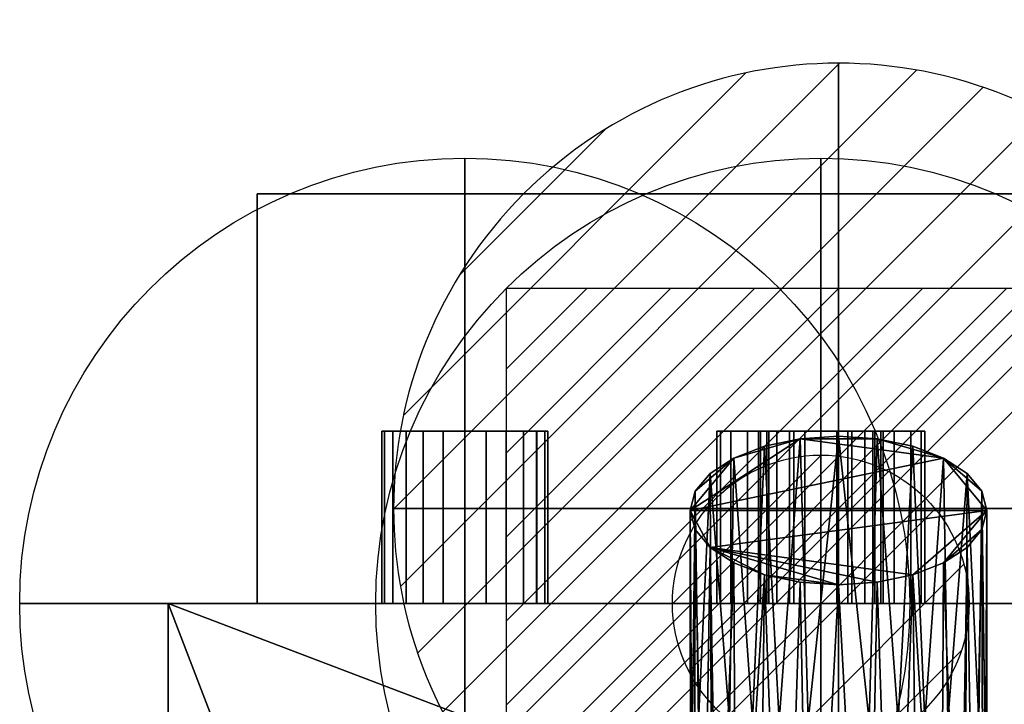
# Model space of a CAD drawing. Units: millimetres. Extents: x -1 to 1765, y -1509 to 1.
# Drawn here: x 475 to 641, y -137 to -22 of the extents above; entities that cross this region are included whole.
import ezdxf

# ---------------------------------------------------------------- set-up
doc = ezdxf.new("R2010")
doc.units = ezdxf.units.MM
for name, color, linetype in [('IQ_200_2D', 1, 'Continuous'), ('IQ_200_3D', 1, 'Continuous'), ('IQ_CON_COLDWATER_INT', 7, 'Continuous'), ('IQ_CON_DRAIN_INT', 7, 'Continuous'), ('IQ_CON_ELECTRICITY_INT', 7, 'Continuous'), ('IQ_CON_GAS_INT', 7, 'Continuous')]:
    doc.layers.add(name, color=color, linetype=linetype)

# ---------------------------------------------------------------- blocks, each defined once
blk = doc.blocks.new('coldwater')
blk.add_circle((0, 0), 3)
at = {"extrusion": (-1, 0, 0)}
blk.add_circle((0, 0), 3, dxfattribs=at)
at = {"extrusion": (0, -1, 0)}
blk.add_circle((0, 0), 3, dxfattribs=at)
blk = doc.blocks.new('*X3')
at = {"color": 0}
for p, q in [((286.774344, 2204.447934), (296.618251, 2214.291842)), ((286.774344, 2205.862148), (295.204037, 2214.291842)), ((286.774344, 2207.276361), (293.789824, 2214.291842)), ((286.774344, 2208.690575), (292.37561, 2214.291842)), ((286.774344, 2210.104788), (290.961397, 2214.291842)), ((286.774344, 2211.519002), (289.547183, 2214.291842)), ((286.774344, 2212.933216), (288.13297, 2214.291842))]:
    blk.add_line(p, q, dxfattribs=at)
blk = doc.blocks.new('electricity')
for p, q in [((2.1213, 2.1213), (-2.1213, 2.1213)), ((-2.1213, 2.1213), (-2.1213, -2.1213)), ((-2.1213, -2.1213), (2.1213, 2.1213)), ((2.1213, -2.1213), (2.1213, 2.1213)), ((-2.1213, -2.1213), (2.1213, -2.1213))]:
    blk.add_line(p, q)
at = {"extrusion": (-1, 0, 0)}
for p, q in [((0, -2.1213, 2.1213), (0, 2.1213, 2.1213)), ((0, 2.1213, -2.1213), (0, -2.1213, -2.1213)), ((0, 2.1213, 2.1213), (0, 2.1213, -2.1213)), ((0, 2.1213, -2.1213), (0, -2.1213, 2.1213)), ((0, -2.1213, -2.1213), (0, -2.1213, 2.1213))]:
    blk.add_line(p, q, dxfattribs=at)
at = {"extrusion": (0, -1, 0)}
for p, q in [((2.1213, 0, 2.1213), (-2.1213, 0, 2.1213)), ((-2.1213, 0, -2.1213), (2.1213, 0, -2.1213)), ((-2.1213, 0, 2.1213), (-2.1213, 0, -2.1213)), ((-2.1213, 0, -2.1213), (2.1213, 0, 2.1213)), ((2.1213, 0, -2.1213), (2.1213, 0, 2.1213))]:
    blk.add_line(p, q, dxfattribs=at)
at = {"xscale": 0.4000000000000909, "yscale": 0.4000000000000909, "zscale": 0.4000000000000909}
blk.add_blockref('*X3', (-116.8311, -883.5954), dxfattribs=at)
at = {"extrusion": (-1, 0, 0), "xscale": 0.3999999999999773, "yscale": 0.3999999999999773, "zscale": 0.3999999999999773}
blk.add_blockref('*X3', (-116.8311, -883.5954), dxfattribs=at)
at = {"extrusion": (0, -1, 0), "xscale": 0.4000000000000909, "yscale": 0.4000000000000909, "zscale": 0.4000000000000909}
blk.add_blockref('*X3', (-116.8311, -883.5954), dxfattribs=at)
blk = doc.blocks.new('*X4')
at = {"color": 0}
for p, q in [((313.993, 2209.039), (321.505, 2216.552)), ((314.108, 2207.74), (322.804, 2216.436)), ((314.158, 2210.619), (319.926, 2216.386)), ((314.399, 2206.617), (323.928, 2216.145)), ((314.821, 2205.625), (324.919, 2215.723)), ((315.101, 2212.976), (317.568, 2215.443)), ((315.354, 2204.743), (325.801, 2215.191)), ((315.985, 2203.96), (326.584, 2214.559))]:
    blk.add_line(p, q, dxfattribs=at)
blk = doc.blocks.new('drain')
blk.add_line((-2.1213, -2.1213), (2.1213, 2.1213))
at = {"extrusion": (-1, 0, 0)}
blk.add_line((0, 2.1213, -2.1213), (0, -2.1213, 2.1213), dxfattribs=at)
at = {"extrusion": (0, -1, 0)}
blk.add_line((-2.1213, 0, -2.1213), (2.1213, 0, 2.1213), dxfattribs=at)
at = {"extrusion": (-1, 0, 0)}
for start, end in [(45, 225), (225, 45)]:
    blk.add_arc((0, 0), 3, start, end, dxfattribs=at)
for start, end in [(45, 225), (225, 45)]:
    blk.add_arc((0, 0), 3, start, end)
at = {"extrusion": (0, -1, 0)}
for start, end in [(45, 225), (225, 45)]:
    blk.add_arc((0, 0), 3, start, end, dxfattribs=at)
at = {"xscale": 0.4000000000000909, "yscale": 0.4000000000000909, "zscale": 0.4000000000000909}
blk.add_blockref('*X4', (-128.5971, -883.6206), dxfattribs=at)
at = {"extrusion": (-1, 0, 0), "xscale": 0.3999999999999773, "yscale": 0.3999999999999773, "zscale": 0.3999999999999773}
blk.add_blockref('*X4', (-128.5971, -883.6206), dxfattribs=at)
at = {"extrusion": (0, -1, 0), "xscale": 0.4000000000000909, "yscale": 0.4000000000000909, "zscale": 0.4000000000000909}
blk.add_blockref('*X4', (-128.5971, -883.6206), dxfattribs=at)
blk = doc.blocks.new('*X7')
at = {"color": 0}
for p, q in [((200.863, 2209.046), (203.368, 2211.552)), ((201.14, 2207.909), (204.506, 2211.275)), ((201.77, 2207.125), (205.29, 2210.645)), ((202.7, 2206.641), (205.774, 2209.714)), ((204.153, 2206.68), (205.735, 2208.261))]:
    blk.add_line(p, q, dxfattribs=at)
blk = doc.blocks.new('GAS')
for radius in [3, 1]:
    blk.add_circle((0, 0), radius)
at = {"extrusion": (-1, 0, 0)}
for radius in [3, 1]:
    blk.add_circle((0, 0), radius, dxfattribs=at)
at = {"extrusion": (0, -1, 0)}
for radius in [3, 1]:
    blk.add_circle((0, 0), radius, dxfattribs=at)
at = {"xscale": 0.4000000000000909, "yscale": 0.4000000000000909, "zscale": 0.4000000000000909}
blk.add_blockref('*X7', (-81.3452, -883.6206), dxfattribs=at)
at = {"extrusion": (-1, 0, 0), "xscale": 0.3999999999999773, "yscale": 0.3999999999999773, "zscale": 0.3999999999999773}
blk.add_blockref('*X7', (-81.3452, -883.6206), dxfattribs=at)
at = {"extrusion": (0, -1, 0), "xscale": 0.4000000000000909, "yscale": 0.4000000000000909, "zscale": 0.4000000000000909}
blk.add_blockref('*X7', (-81.3452, -883.6206), dxfattribs=at)

msp = doc.modelspace()

# ---------------------------------------------------------------- linework, layer by layer
at = {"layer": 'IQ_200_2D', "linetype": 'Continuous'}
for p, q in [((515, -51), (515, -120)), ((815, -51), (515, -51)), ((500, -916), (500, -120)), ((500, -120), (1411, -120))]:
    msp.add_line(p, q, dxfattribs=at)

# ---------------------------------------------------------------- block references
at = {"layer": 'IQ_CON_COLDWATER_INT', "xscale": 25, "yscale": 25, "zscale": 25}
msp.add_blockref('coldwater', (550, -120), dxfattribs=at)
at = {"layer": 'IQ_CON_DRAIN_INT', "xscale": 25, "yscale": 25, "zscale": 25}
msp.add_blockref('drain', (613, -104), dxfattribs=at)
at = {"layer": 'IQ_CON_ELECTRICITY_INT', "xscale": 25, "yscale": 25, "zscale": 25}
msp.add_blockref('electricity', (610, -120), dxfattribs=at)
at = {"layer": 'IQ_CON_GAS_INT', "xscale": 25, "yscale": 25, "zscale": 25}
msp.add_blockref('GAS', (610, -120), dxfattribs=at)

# ---------------------------------------------------------------- meshes
at = {"layer": 'IQ_200_3D'}
mesh = msp.add_polyface(dxfattribs=at)
corners = [(515, -51, 1779), (515, -51, 1379), (515, -120, 1379), (515, -120, 1779)]
mesh.append_faces([[corners[k] for k in face] for face in [(0, 1, 2, 3)]])
mesh = msp.add_polyface(dxfattribs=at)
corners = [(815, -120, 1379), (515, -120, 1379), (515, -51, 1379), (815, -51, 1379)]
mesh.append_faces([[corners[k] for k in face] for face in [(0, 1, 2, 3)]])
mesh = msp.add_polyface(dxfattribs=at)
corners = [(815, -51, 1379), (515, -51, 1379), (515, -51, 1779), (815, -51, 1779)]
mesh.append_faces([[corners[k] for k in face] for face in [(0, 1, 2, 3)]])
mesh = msp.add_polyface(dxfattribs=at)
corners = [(815, -51, 1779), (515, -51, 1779), (515, -120, 1779), (815, -120, 1779)]
mesh.append_faces([[corners[k] for k in face] for face in [(0, 1, 2, 3)]])
mesh = msp.add_polyface(dxfattribs=at)
corners = [(536.02, -91, 255), (536.49, -91, 258.62), (537.89, -91, 261.99), (540.11, -91, 264.89), (543.01, -91, 267.11), (546.38, -91, 268.51), (550, -91, 268.98), (553.62, -91, 268.51), (556.99, -91, 267.11), (559.89, -91, 264.89), (562.11, -91, 261.99), (563.51, -91, 258.62), (563.98, -91, 255), (563.51, -91, 251.38), (562.11, -91, 248.01), (559.89, -91, 245.11), (556.99, -91, 242.89), (553.62, -91, 241.49), (550, -91, 241.02), (546.38, -91, 241.49), (543.01, -91, 242.89), (540.11, -91, 245.11), (537.89, -91, 248.01), (536.49, -91, 251.38), (536, -91, 330), (536.48, -91, 333.62), (537.88, -91, 337), (540.1, -91, 339.9), (543, -91, 342.12), (546.38, -91, 343.52), (550, -91, 344), (553.62, -91, 343.52), (557, -91, 342.12), (559.9, -91, 339.9), (562.12, -91, 337), (563.52, -91, 333.62), (564, -91, 330), (563.52, -91, 326.38), (562.12, -91, 323), (559.9, -91, 320.1), (557, -91, 317.88), (553.62, -91, 316.48), (550, -91, 316), (546.38, -91, 316.48), (543, -91, 317.88), (540.1, -91, 320.1), (537.88, -91, 323), (536.48, -91, 326.38), (592.5, -91, 291), (593.1, -91, 295.53), (594.84, -91, 299.75), (597.63, -91, 303.37), (601.25, -91, 306.16), (605.47, -91, 307.9), (610, -91, 308.5), (614.53, -91, 307.9), (618.75, -91, 306.16), (622.37, -91, 303.37), (625.16, -91, 299.75), (626.9, -91, 295.53), (627.5, -91, 291), (626.9, -91, 286.47), (625.16, -91, 282.25), (622.37, -91, 278.63), (618.75, -91, 275.84), (614.53, -91, 274.1), (610, -91, 273.5), (605.47, -91, 274.1), (601.25, -91, 275.84), (597.63, -91, 278.63), (594.84, -91, 282.25), (593.1, -91, 286.47), (599.5, -91, 344), (599.86, -91, 346.72), (600.91, -91, 349.25), (602.58, -91, 351.42), (604.75, -91, 353.09), (607.28, -91, 354.14), (610, -91, 354.5), (612.72, -91, 354.14), (615.25, -91, 353.09), (617.42, -91, 351.42), (619.09, -91, 349.25), (620.14, -91, 346.72), (620.5, -91, 344), (620.14, -91, 341.28), (619.09, -91, 338.75), (617.42, -91, 336.58), (615.25, -91, 334.91), (612.72, -91, 333.86), (610, -91, 333.5), (607.28, -91, 333.86), (604.75, -91, 334.91), (602.58, -91, 336.58), (600.91, -91, 338.75), (599.86, -91, 341.28)]
mesh.append_faces([[corners[k] for k in face] for face in [(4, 2, 3), (35, 33, 34), (41, 39, 40), (52, 50, 51), (49, 71, 48), (82, 80, 81), (74, 72, 73), (88, 86, 87), (72, 94, 95), (86, 84, 85)]], dxfattribs={"vtx0": -1})
mesh.append_faces([[corners[k] for k in face] for face in [(11, 1, 9, 10), (31, 35, 30)]], dxfattribs={"vtx0": -1, "vtx1": -1})
mesh.append_faces([[corners[k] for k in face] for face in [(2, 6, 9, 1), (24, 27, 45), (91, 94, 77)]], dxfattribs={"vtx0": -1, "vtx1": -1, "vtx2": -1})
mesh.append_faces([[corners[k] for k in face] for face in [(35, 45, 27, 30), (57, 70, 50, 54), (80, 84, 86, 88)]], dxfattribs={"vtx0": -1, "vtx1": -1, "vtx2": -1, "vtx3": -1})
mesh.append_faces([[corners[k] for k in face] for face in [(15, 18, 22, 23)]], dxfattribs={"vtx0": -1, "vtx1": -1, "vtx3": -1})
mesh.append_faces([[corners[k] for k in face] for face in [(23, 12, 13)]], dxfattribs={"vtx0": -1, "vtx2": -1})
mesh.append_faces([[corners[k] for k in face] for face in [(1, 11, 12, 23), (37, 41, 42, 45), (57, 62, 63, 70), (77, 79, 80, 88)]], dxfattribs={"vtx0": -1, "vtx2": -1, "vtx3": -1})
mesh.append_faces([[corners[k] for k in face] for face in [(17, 18, 15, 16), (0, 1, 23), (19, 20, 18)]], dxfattribs={"vtx1": -1})
mesh.append_faces([[corners[k] for k in face] for face in [(58, 59, 62, 57), (63, 64, 70), (66, 67, 70)]], dxfattribs={"vtx1": -1, "vtx2": -1})
mesh.append_faces([[corners[k] for k in face] for face in [(74, 75, 94, 72), (88, 89, 91, 77)]], dxfattribs={"vtx1": -1, "vtx2": -1, "vtx3": -1})
mesh.append_faces([[corners[k] for k in face] for face in [(49, 50, 70, 71)]], dxfattribs={"vtx1": -1, "vtx3": -1})
mesh.append_faces([[corners[k] for k in face] for face in [(7, 8, 9, 6), (46, 47, 24, 45), (43, 44, 45, 42), (55, 56, 57, 54), (68, 69, 70, 67), (77, 78, 79), (89, 90, 91)]], dxfattribs={"vtx2": -1})
mesh.append_faces([[corners[k] for k in face] for face in [(4, 5, 6, 2), (13, 14, 15, 23), (20, 21, 22, 18), (31, 32, 33, 35), (35, 36, 37, 45), (37, 38, 39, 41), (52, 53, 54, 50), (64, 65, 66, 70), (82, 83, 84, 80), (75, 76, 77, 94)]], dxfattribs={"vtx2": -1, "vtx3": -1})
mesh.append_faces([[corners[k] for k in face] for face in [(27, 28, 29, 30), (24, 25, 26, 27), (59, 60, 61, 62), (91, 92, 93, 94)]], dxfattribs={"vtx3": -1})
mesh = msp.add_polyface(dxfattribs=at)
corners = [(564, -91, 330), (563.52, -91, 333.62), (562.12, -91, 337), (559.9, -91, 339.9), (557, -91, 342.12), (553.62, -91, 343.52), (550, -91, 344), (546.38, -91, 343.52), (543, -91, 342.12), (540.1, -91, 339.9), (537.88, -91, 337), (536.48, -91, 333.62), (536, -91, 330), (536, -120, 330), (536.48, -120, 333.62), (537.88, -120, 337), (540.1, -120, 339.9), (543, -120, 342.12), (546.38, -120, 343.52), (550, -120, 344), (553.62, -120, 343.52), (557, -120, 342.12), (559.9, -120, 339.9), (562.12, -120, 337), (563.52, -120, 333.62), (564, -120, 330)]
mesh.append_faces([[corners[k] for k in face] for face in [(1, 24, 25, 0)]], dxfattribs={"vtx0": -1})
mesh.append_faces([[corners[k] for k in face] for face in [(8, 17, 18, 7), (9, 16, 17, 8), (7, 18, 19, 6), (5, 20, 21, 4), (4, 21, 22, 3), (2, 23, 24, 1), (3, 22, 23, 2), (20, 5, 6, 19)]], dxfattribs={"vtx0": -1, "vtx2": -1})
mesh.append_faces([[corners[k] for k in face] for face in [(13, 14, 11, 12)]], dxfattribs={"vtx1": -1})
mesh.append_faces([[corners[k] for k in face] for face in [(10, 11, 14, 15), (9, 10, 15, 16)]], dxfattribs={"vtx1": -1, "vtx3": -1})
mesh = msp.add_polyface(dxfattribs=at)
corners = [(536, -91, 330), (536.48, -91, 326.38), (537.88, -91, 323), (540.1, -91, 320.1), (543, -91, 317.88), (546.38, -91, 316.48), (550, -91, 316), (553.62, -91, 316.48), (557, -91, 317.88), (559.9, -91, 320.1), (562.12, -91, 323), (563.52, -91, 326.38), (564, -91, 330), (564, -120, 330), (563.52, -120, 326.38), (562.12, -120, 323), (559.9, -120, 320.1), (557, -120, 317.88), (553.62, -120, 316.48), (550, -120, 316), (546.38, -120, 316.48), (543, -120, 317.88), (540.1, -120, 320.1), (537.88, -120, 323), (536.48, -120, 326.38), (536, -120, 330)]
mesh.append_faces([[corners[k] for k in face] for face in [(1, 24, 25, 0)]], dxfattribs={"vtx0": -1})
mesh.append_faces([[corners[k] for k in face] for face in [(18, 7, 8, 17), (7, 18, 19, 6), (5, 20, 21, 4), (4, 21, 22, 3), (2, 23, 24, 1), (3, 22, 23, 2), (20, 5, 6, 19)]], dxfattribs={"vtx0": -1, "vtx2": -1})
mesh.append_faces([[corners[k] for k in face] for face in [(13, 14, 11, 12)]], dxfattribs={"vtx1": -1})
mesh.append_faces([[corners[k] for k in face] for face in [(14, 15, 10, 11), (15, 16, 9, 10), (16, 17, 8, 9)]], dxfattribs={"vtx1": -1, "vtx3": -1})
mesh = msp.add_polyface(dxfattribs=at)
corners = [(563.98, -91, 255), (563.51, -91, 258.62), (562.11, -91, 261.99), (559.89, -91, 264.89), (556.99, -91, 267.11), (553.62, -91, 268.51), (550, -91, 268.98), (546.38, -91, 268.51), (543.01, -91, 267.11), (540.11, -91, 264.89), (537.89, -91, 261.99), (536.49, -91, 258.62), (536.02, -91, 255), (536.02, -120, 255), (536.49, -120, 258.62), (537.89, -120, 261.99), (540.11, -120, 264.89), (543.01, -120, 267.11), (546.38, -120, 268.51), (550, -120, 268.98), (553.62, -120, 268.51), (556.99, -120, 267.11), (559.89, -120, 264.89), (562.11, -120, 261.99), (563.51, -120, 258.62), (563.98, -120, 255)]
mesh.append_faces([[corners[k] for k in face] for face in [(1, 24, 25, 0)]], dxfattribs={"vtx0": -1})
mesh.append_faces([[corners[k] for k in face] for face in [(8, 17, 18, 7), (9, 16, 17, 8), (7, 18, 19, 6), (5, 20, 21, 4), (4, 21, 22, 3), (2, 23, 24, 1), (3, 22, 23, 2), (20, 5, 6, 19)]], dxfattribs={"vtx0": -1, "vtx2": -1})
mesh.append_faces([[corners[k] for k in face] for face in [(13, 14, 11, 12)]], dxfattribs={"vtx1": -1})
mesh.append_faces([[corners[k] for k in face] for face in [(10, 11, 14, 15), (9, 10, 15, 16)]], dxfattribs={"vtx1": -1, "vtx3": -1})
mesh = msp.add_polyface(dxfattribs=at)
corners = [(536.02, -91, 255), (536.49, -91, 251.38), (537.89, -91, 248.01), (540.11, -91, 245.11), (543.01, -91, 242.89), (546.38, -91, 241.49), (550, -91, 241.02), (553.62, -91, 241.49), (556.99, -91, 242.89), (559.89, -91, 245.11), (562.11, -91, 248.01), (563.51, -91, 251.38), (563.98, -91, 255), (563.98, -120, 255), (563.51, -120, 251.38), (562.11, -120, 248.01), (559.89, -120, 245.11), (556.99, -120, 242.89), (553.62, -120, 241.49), (550, -120, 241.02), (546.38, -120, 241.49), (543.01, -120, 242.89), (540.11, -120, 245.11), (537.89, -120, 248.01), (536.49, -120, 251.38), (536.02, -120, 255)]
mesh.append_faces([[corners[k] for k in face] for face in [(1, 24, 25, 0)]], dxfattribs={"vtx0": -1})
mesh.append_faces([[corners[k] for k in face] for face in [(11, 14, 15, 10), (10, 15, 16, 9), (8, 17, 18, 7), (9, 16, 17, 8), (7, 18, 19, 6), (5, 20, 21, 4), (4, 21, 22, 3), (2, 23, 24, 1), (3, 22, 23, 2), (20, 5, 6, 19)]], dxfattribs={"vtx0": -1, "vtx2": -1})
mesh.append_faces([[corners[k] for k in face] for face in [(12, 13, 14, 11)]], dxfattribs={"vtx2": -1})
mesh = msp.add_polyface(dxfattribs=at)
corners = [(627.5, -91, 291), (626.9, -91, 295.53), (625.16, -91, 299.75), (622.37, -91, 303.37), (618.75, -91, 306.16), (614.53, -91, 307.9), (610, -91, 308.5), (605.47, -91, 307.9), (601.25, -91, 306.16), (597.63, -91, 303.37), (594.84, -91, 299.75), (593.1, -91, 295.53), (592.5, -91, 291), (592.5, -120, 291), (593.1, -120, 295.53), (594.84, -120, 299.75), (597.63, -120, 303.37), (601.25, -120, 306.16), (605.47, -120, 307.9), (610, -120, 308.5), (614.53, -120, 307.9), (618.75, -120, 306.16), (622.37, -120, 303.37), (625.16, -120, 299.75), (626.9, -120, 295.53), (627.5, -120, 291)]
mesh.append_faces([[corners[k] for k in face] for face in [(1, 24, 25, 0)]], dxfattribs={"vtx0": -1})
mesh.append_faces([[corners[k] for k in face] for face in [(7, 18, 19, 6), (17, 8, 9, 16), (8, 17, 18, 7), (5, 20, 21, 4), (4, 21, 22, 3), (2, 23, 24, 1), (3, 22, 23, 2), (20, 5, 6, 19)]], dxfattribs={"vtx0": -1, "vtx2": -1})
mesh.append_faces([[corners[k] for k in face] for face in [(13, 14, 11, 12)]], dxfattribs={"vtx1": -1})
mesh.append_faces([[corners[k] for k in face] for face in [(14, 15, 10, 11), (15, 16, 9, 10)]], dxfattribs={"vtx1": -1, "vtx3": -1})
mesh = msp.add_polyface(dxfattribs=at)
corners = [(592.5, -91, 291), (593.1, -91, 286.47), (594.84, -91, 282.25), (597.63, -91, 278.63), (601.25, -91, 275.84), (605.47, -91, 274.1), (610, -91, 273.5), (614.53, -91, 274.1), (618.75, -91, 275.84), (622.37, -91, 278.63), (625.16, -91, 282.25), (626.9, -91, 286.47), (627.5, -91, 291), (627.5, -120, 291), (626.9, -120, 286.47), (625.16, -120, 282.25), (622.37, -120, 278.63), (618.75, -120, 275.84), (614.53, -120, 274.1), (610, -120, 273.5), (605.47, -120, 274.1), (601.25, -120, 275.84), (597.63, -120, 278.63), (594.84, -120, 282.25), (593.1, -120, 286.47), (592.5, -120, 291)]
mesh.append_faces([[corners[k] for k in face] for face in [(1, 24, 25, 0)]], dxfattribs={"vtx0": -1})
mesh.append_faces([[corners[k] for k in face] for face in [(5, 20, 21, 4), (4, 21, 22, 3), (2, 23, 24, 1), (3, 22, 23, 2), (20, 5, 6, 19)]], dxfattribs={"vtx0": -1, "vtx2": -1})
mesh.append_faces([[corners[k] for k in face] for face in [(13, 14, 11, 12)]], dxfattribs={"vtx1": -1})
mesh.append_faces([[corners[k] for k in face] for face in [(14, 15, 10, 11), (16, 17, 8, 9), (15, 16, 9, 10), (6, 7, 18, 19), (7, 8, 17, 18)]], dxfattribs={"vtx1": -1, "vtx3": -1})
mesh = msp.add_polyface(dxfattribs=at)
corners = [(620.5, -91, 344), (620.14, -91, 346.72), (619.09, -91, 349.25), (617.42, -91, 351.42), (615.25, -91, 353.09), (612.72, -91, 354.14), (610, -91, 354.5), (607.28, -91, 354.14), (604.75, -91, 353.09), (602.58, -91, 351.42), (600.91, -91, 349.25), (599.86, -91, 346.72), (599.5, -91, 344), (599.5, -120, 344), (599.86, -120, 346.72), (600.91, -120, 349.25), (602.58, -120, 351.42), (604.75, -120, 353.09), (607.28, -120, 354.14), (610, -120, 354.5), (612.72, -120, 354.14), (615.25, -120, 353.09), (617.42, -120, 351.42), (619.09, -120, 349.25), (620.14, -120, 346.72), (620.5, -120, 344)]
mesh.append_faces([[corners[k] for k in face] for face in [(13, 14, 11, 12), (0, 1, 24, 25)]], dxfattribs={"vtx1": -1})
mesh.append_faces([[corners[k] for k in face] for face in [(14, 15, 10, 11), (16, 17, 8, 9), (15, 16, 9, 10), (17, 18, 7, 8), (6, 7, 18, 19), (19, 20, 5, 6), (20, 21, 4, 5), (22, 23, 2, 3), (21, 22, 3, 4), (23, 24, 1, 2)]], dxfattribs={"vtx1": -1, "vtx3": -1})
mesh = msp.add_polyface(dxfattribs=at)
corners = [(599.5, -91, 344), (599.86, -91, 341.28), (600.91, -91, 338.75), (602.58, -91, 336.58), (604.75, -91, 334.91), (607.28, -91, 333.86), (610, -91, 333.5), (612.72, -91, 333.86), (615.25, -91, 334.91), (617.42, -91, 336.58), (619.09, -91, 338.75), (620.14, -91, 341.28), (620.5, -91, 344), (620.5, -120, 344), (620.14, -120, 341.28), (619.09, -120, 338.75), (617.42, -120, 336.58), (615.25, -120, 334.91), (612.72, -120, 333.86), (610, -120, 333.5), (607.28, -120, 333.86), (604.75, -120, 334.91), (602.58, -120, 336.58), (600.91, -120, 338.75), (599.86, -120, 341.28), (599.5, -120, 344)]
mesh.append_faces([[corners[k] for k in face] for face in [(13, 14, 11, 12), (0, 1, 24, 25)]], dxfattribs={"vtx1": -1})
mesh.append_faces([[corners[k] for k in face] for face in [(14, 15, 10, 11), (16, 17, 8, 9), (15, 16, 9, 10), (17, 18, 7, 8), (6, 7, 18, 19), (19, 20, 5, 6), (20, 21, 4, 5), (22, 23, 2, 3), (21, 22, 3, 4), (23, 24, 1, 2)]], dxfattribs={"vtx1": -1, "vtx3": -1})
mesh = msp.add_polyface(dxfattribs=at)
corners = [(613, -91.84, 100.8), (619.47, -92.26, 100.06), (625.5, -93.51, 97.9), (630.68, -95.5, 94.46), (634.65, -98.09, 89.98), (637.15, -101.1, 84.75), (638, -104.34, 79.15), (637.15, -107.57, 73.55), (634.65, -110.59, 68.33), (630.68, -113.17, 63.84), (625.5, -115.16, 60.4), (619.47, -116.41, 58.24), (613, -116.84, 57.5), (606.53, -116.41, 58.24), (600.5, -115.16, 60.4), (595.32, -113.17, 63.84), (591.35, -110.59, 68.33), (588.85, -107.57, 73.55), (588, -104.34, 79.15), (588.85, -101.1, 84.75), (591.35, -98.09, 89.98), (595.32, -95.5, 94.46), (600.5, -93.51, 97.9), (606.53, -92.26, 100.06)]
mesh.append_faces([[corners[k] for k in face] for face in [(6, 3, 5)]], dxfattribs={"vtx0": -1, "vtx1": -1})
mesh.append_faces([[corners[k] for k in face] for face in [(23, 3, 18), (18, 6, 16), (16, 12, 14), (21, 23, 18), (10, 16, 6), (3, 23, 1), (18, 3, 6)]], dxfattribs={"vtx0": -1, "vtx1": -1, "vtx2": -1})
mesh.append_faces([[corners[k] for k in face] for face in [(21, 18, 19), (16, 10, 11), (6, 9, 10), (9, 6, 7)]], dxfattribs={"vtx0": -1, "vtx2": -1})
mesh.append_faces([[corners[k] for k in face] for face in [(15, 16, 14), (20, 21, 19), (22, 23, 21), (0, 1, 23), (2, 3, 1), (4, 5, 3)]], dxfattribs={"vtx1": -1})
mesh.append_faces([[corners[k] for k in face] for face in [(11, 12, 16)]], dxfattribs={"vtx1": -1, "vtx2": -1})
mesh.append_faces([[corners[k] for k in face] for face in [(16, 17, 18), (12, 13, 14), (7, 8, 9)]], dxfattribs={"vtx2": -1})
mesh = msp.add_polyface(dxfattribs=at)
corners = [(613, -91.84, 100.8), (606.53, -92.26, 100.06), (600.5, -93.51, 97.9), (595.32, -95.5, 94.46), (591.35, -98.09, 89.98), (588.85, -101.1, 84.75), (588, -104.34, 79.15), (588.85, -107.57, 73.55), (591.35, -110.59, 68.33), (595.32, -113.17, 63.84), (600.5, -115.16, 60.4), (606.53, -116.41, 58.24), (613, -116.84, 57.5), (613, -206.04, 109), (608.27, -205.13, 109), (603.72, -202.46, 109), (599.49, -198.11, 109), (595.76, -192.24, 109), (592.65, -185.07, 109), (590.27, -176.85, 109), (588.71, -167.87, 109), (588.03, -158.47, 109), (588.25, -148.98, 109), (589.36, -139.75, 109), (591.54, -139.75, 114.4), (594.62, -139.75, 119.16), (598.48, -139.75, 123.1), (602.97, -139.75, 126.04), (607.87, -139.75, 127.85), (613, -139.75, 128.46)]
mesh.append_faces([[corners[k] for k in face] for face in [(0, 28, 29)]], dxfattribs={"vtx0": -1})
mesh.append_faces([[corners[k] for k in face] for face in [(15, 11, 14), (16, 10, 15), (11, 15, 10), (8, 19, 7), (20, 7, 19), (26, 3, 25), (24, 4, 23), (22, 6, 21)]], dxfattribs={"vtx0": -1, "vtx1": -1})
mesh.append_faces([[corners[k] for k in face] for face in [(10, 16, 17), (8, 18, 19), (21, 6, 7), (4, 24, 25), (2, 26, 27), (22, 5, 6), (5, 22, 23), (25, 3, 4), (26, 2, 3), (28, 0, 1)]], dxfattribs={"vtx0": -1, "vtx2": -1})
mesh.append_faces([[corners[k] for k in face] for face in [(17, 18, 9), (9, 10, 17), (11, 12, 14), (20, 21, 7), (8, 9, 18), (27, 28, 1), (4, 5, 23), (1, 2, 27)]], dxfattribs={"vtx1": -1, "vtx2": -1})
mesh.append_faces([[corners[k] for k in face] for face in [(12, 13, 14)]], dxfattribs={"vtx2": -1})
mesh = msp.add_polyface(dxfattribs=at)
corners = [(613, -116.84, 57.5), (619.47, -116.41, 58.24), (625.5, -115.16, 60.4), (630.68, -113.17, 63.84), (634.65, -110.59, 68.33), (637.15, -107.57, 73.55), (638, -104.34, 79.15), (637.15, -101.1, 84.75), (634.65, -98.09, 89.98), (630.68, -95.5, 94.46), (625.5, -93.51, 97.9), (619.47, -92.26, 100.06), (613, -91.84, 100.8), (613, -139.75, 128.46), (618.13, -139.75, 127.85), (623.03, -139.75, 126.04), (627.52, -139.75, 123.1), (631.38, -139.75, 119.16), (634.46, -139.75, 114.4), (636.64, -139.75, 109), (637.75, -148.98, 109), (637.97, -158.47, 109), (637.29, -167.87, 109), (635.73, -176.85, 109), (633.35, -185.07, 109), (630.24, -192.24, 109), (626.51, -198.11, 109), (622.28, -202.46, 109), (617.73, -205.13, 109), (613, -206.04, 109)]
mesh.append_faces([[corners[k] for k in face] for face in [(15, 11, 14), (11, 15, 10), (8, 19, 7), (24, 4, 23), (25, 3, 24), (26, 2, 25)]], dxfattribs={"vtx0": -1, "vtx1": -1})
mesh.append_faces([[corners[k] for k in face] for face in [(8, 17, 18), (7, 19, 20), (20, 6, 7), (2, 26, 27), (5, 22, 23), (21, 5, 6), (24, 3, 4), (25, 2, 3), (28, 0, 1)]], dxfattribs={"vtx0": -1, "vtx2": -1})
mesh.append_faces([[corners[k] for k in face] for face in [(29, 0, 28)]], dxfattribs={"vtx1": -1})
mesh.append_faces([[corners[k] for k in face] for face in [(16, 17, 9), (15, 16, 10), (9, 10, 16), (11, 12, 14), (8, 9, 17), (18, 19, 8), (20, 21, 6), (27, 28, 1), (21, 22, 5), (4, 5, 23), (1, 2, 27)]], dxfattribs={"vtx1": -1, "vtx2": -1})
mesh.append_faces([[corners[k] for k in face] for face in [(12, 13, 14)]], dxfattribs={"vtx2": -1})
mesh = msp.add_polyface(dxfattribs=at)
corners = [(500, -916, 150), (500, -120, 150), (1411, -120, 150), (1411, -916, 150), (1341.19, -916, 150), (1341.19, -844, 150), (845.02, -844, 150), (845.02, -916, 150), (819, -896.4, 150), (819, -139.75, 150), (552, -139.75, 150), (552, -896.4, 150)]
mesh.append_faces([[corners[k] for k in face] for face in [(5, 2, 3, 4)]], dxfattribs={"vtx0": -1})
mesh.append_faces([[corners[k] for k in face] for face in [(5, 6, 9, 2)]], dxfattribs={"vtx1": -1, "vtx2": -1, "vtx3": -1})
mesh.append_faces([[corners[k] for k in face] for face in [(9, 10, 1, 2), (0, 1, 10, 11), (7, 0, 11, 8), (8, 9, 6, 7)]], dxfattribs={"vtx1": -1, "vtx3": -1})
mesh = msp.add_polyface(dxfattribs=at)
corners = [(1411, -120, 1794), (500, -120, 1794), (500, -916, 1794), (778, -916, 1794), (778, -844, 1794), (1411, -844, 1794)]
mesh.append_faces([[corners[k] for k in face] for face in [(2, 3, 4, 1)]], dxfattribs={"vtx2": -1})
mesh.append_faces([[corners[k] for k in face] for face in [(4, 5, 0, 1)]], dxfattribs={"vtx3": -1})
mesh = msp.add_polyface(dxfattribs=at)
corners = [(1411, -120, 150), (500, -120, 150), (500, -120, 1794), (1411, -120, 1794), (815, -120, 1379), (815, -120, 1779), (515, -120, 1779), (515, -120, 1379)]
mesh.append_faces([[corners[k] for k in face] for face in [(5, 3, 4)]], dxfattribs={"vtx0": -1, "vtx1": -1})
mesh.append_faces([[corners[k] for k in face] for face in [(2, 6, 7, 1), (1, 7, 4)]], dxfattribs={"vtx0": -1, "vtx2": -1})
mesh.append_faces([[corners[k] for k in face] for face in [(0, 1, 4, 3)]], dxfattribs={"vtx1": -1, "vtx2": -1})
mesh.append_faces([[corners[k] for k in face] for face in [(2, 3, 5, 6)]], dxfattribs={"vtx1": -1, "vtx3": -1})
mesh = msp.add_polyface(dxfattribs=at)
corners = [(500, -916, 150), (500, -916, 1794), (500, -120, 1794), (500, -120, 150)]
mesh.append_faces([[corners[k] for k in face] for face in [(0, 1, 2, 3)]])
mesh = msp.add_polyface(dxfattribs=at)
corners = [(536.02, -120, 255), (536.49, -120, 251.38), (537.89, -120, 248.01), (540.11, -120, 245.11), (543.01, -120, 242.89), (546.38, -120, 241.49), (550, -120, 241.02), (553.62, -120, 241.49), (556.99, -120, 242.89), (559.89, -120, 245.11), (562.11, -120, 248.01), (563.51, -120, 251.38), (563.98, -120, 255), (563.51, -120, 258.62), (562.11, -120, 261.99), (559.89, -120, 264.89), (556.99, -120, 267.11), (553.62, -120, 268.51), (550, -120, 268.98), (546.38, -120, 268.51), (543.01, -120, 267.11), (540.11, -120, 264.89), (537.89, -120, 261.99), (536.49, -120, 258.62), (536, -120, 330), (536.48, -120, 326.38), (537.88, -120, 323), (540.1, -120, 320.1), (543, -120, 317.88), (546.38, -120, 316.48), (550, -120, 316), (553.62, -120, 316.48), (557, -120, 317.88), (559.9, -120, 320.1), (562.12, -120, 323), (563.52, -120, 326.38), (564, -120, 330), (563.52, -120, 333.62), (562.12, -120, 337), (559.9, -120, 339.9), (557, -120, 342.12), (553.62, -120, 343.52), (550, -120, 344), (546.38, -120, 343.52), (543, -120, 342.12), (540.1, -120, 339.9), (537.88, -120, 337), (536.48, -120, 333.62), (592.5, -120, 291), (593.1, -120, 286.47), (594.84, -120, 282.25), (597.63, -120, 278.63), (601.25, -120, 275.84), (605.47, -120, 274.1), (610, -120, 273.5), (614.53, -120, 274.1), (618.75, -120, 275.84), (622.37, -120, 278.63), (625.16, -120, 282.25), (626.9, -120, 286.47), (627.5, -120, 291), (626.9, -120, 295.53), (625.16, -120, 299.75), (622.37, -120, 303.37), (618.75, -120, 306.16), (614.53, -120, 307.9), (610, -120, 308.5), (605.47, -120, 307.9), (601.25, -120, 306.16), (597.63, -120, 303.37), (594.84, -120, 299.75), (593.1, -120, 295.53), (599.5, -120, 344), (599.86, -120, 341.28), (600.91, -120, 338.75), (602.58, -120, 336.58), (604.75, -120, 334.91), (607.28, -120, 333.86), (610, -120, 333.5), (612.72, -120, 333.86), (615.25, -120, 334.91), (617.42, -120, 336.58), (619.09, -120, 338.75), (620.14, -120, 341.28), (620.5, -120, 344), (620.14, -120, 346.72), (619.09, -120, 349.25), (617.42, -120, 351.42), (615.25, -120, 353.09), (612.72, -120, 354.14), (610, -120, 354.5), (607.28, -120, 354.14), (604.75, -120, 353.09), (602.58, -120, 351.42), (600.91, -120, 349.25), (599.86, -120, 346.72)]
mesh.append_faces([[corners[k] for k in face] for face in [(9, 6, 7, 8), (4, 2, 3), (22, 20, 21), (33, 31, 32), (39, 37, 38), (24, 46, 47), (37, 35, 36), (70, 68, 69), (61, 59, 60), (74, 72, 73), (88, 86, 87), (91, 88, 89, 90), (72, 93, 94, 95)]], dxfattribs={"vtx0": -1})
mesh.append_faces([[corners[k] for k in face] for face in [(57, 63, 50, 56), (50, 53, 56), (63, 66, 70), (80, 84, 88)]], dxfattribs={"vtx0": -1, "vtx1": -1, "vtx2": -1})
mesh.append_faces([[corners[k] for k in face] for face in [(6, 9, 2, 4), (27, 35, 37, 45), (91, 77, 80, 88), (74, 77, 93, 72)]], dxfattribs={"vtx0": -1, "vtx1": -1, "vtx2": -1, "vtx3": -1})
mesh.append_faces([[corners[k] for k in face] for face in [(24, 27, 45, 46), (50, 63, 70, 71)]], dxfattribs={"vtx0": -1, "vtx1": -1, "vtx3": -1})
mesh.append_faces([[corners[k] for k in face] for face in [(63, 57, 58, 62)]], dxfattribs={"vtx0": -1, "vtx2": -1})
mesh.append_faces([[corners[k] for k in face] for face in [(37, 41, 42, 45)]], dxfattribs={"vtx0": -1, "vtx2": -1, "vtx3": -1})
mesh.append_faces([[corners[k] for k in face] for face in [(1, 11, 12, 13)]], dxfattribs={"vtx0": -1, "vtx3": -1})
mesh.append_faces([[corners[k] for k in face] for face in [(1, 2, 9)]], dxfattribs={"vtx1": -1, "vtx2": -1})
mesh.append_faces([[corners[k] for k in face] for face in [(22, 23, 15, 18), (30, 31, 35, 27)]], dxfattribs={"vtx1": -1, "vtx2": -1, "vtx3": -1})
mesh.append_faces([[corners[k] for k in face] for face in [(58, 59, 61, 62)]], dxfattribs={"vtx1": -1, "vtx3": -1})
mesh.append_faces([[corners[k] for k in face] for face in [(4, 5, 6), (43, 44, 45, 42), (54, 55, 56, 53), (75, 76, 77, 74), (82, 83, 84)]], dxfattribs={"vtx2": -1})
mesh.append_faces([[corners[k] for k in face] for face in [(9, 10, 11, 1), (23, 0, 1, 13), (13, 14, 15, 23), (18, 19, 20, 22), (33, 34, 35, 31), (39, 40, 41, 37), (66, 67, 68, 70), (80, 81, 82, 84), (84, 85, 86, 88), (91, 92, 93, 77)]], dxfattribs={"vtx2": -1, "vtx3": -1})
mesh.append_faces([[corners[k] for k in face] for face in [(15, 16, 17, 18), (27, 28, 29, 30), (24, 25, 26, 27), (50, 51, 52, 53), (71, 48, 49, 50), (63, 64, 65, 66), (77, 78, 79, 80)]], dxfattribs={"vtx3": -1})

doc.saveas('drawing.dxf')
